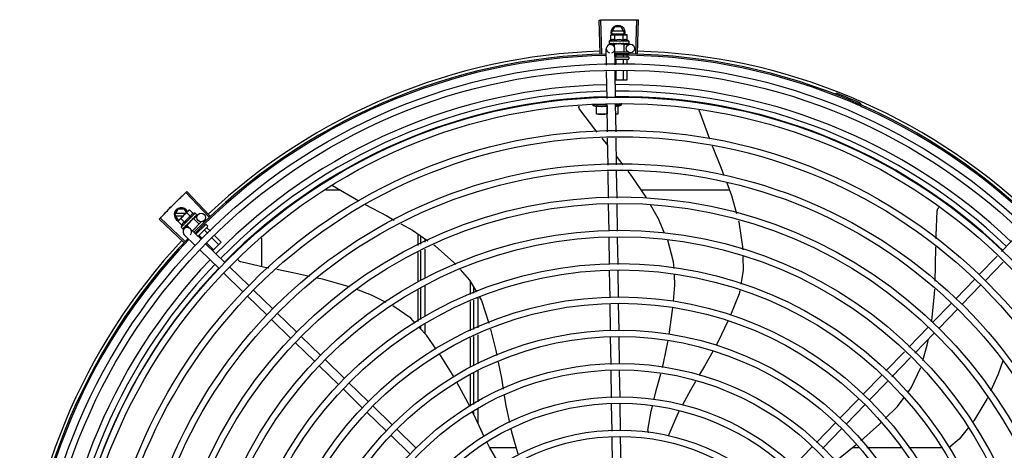
# Model space of a CAD drawing. Units: millimetres. Extents: x 2950 to 3435, y 1216 to 1430.
# Drawn here: x 3188 to 3188, y 1328 to 1328 of the extents above; entities that cross this region are included whole.
import ezdxf

# ---------------------------------------------------------------- set-up
doc = ezdxf.new("R2010")
doc.units = ezdxf.units.MM
doc.layers.add('-teeqpp', color=252, linetype='Continuous')

msp = doc.modelspace()

# ---------------------------------------------------------------- linework, layer by layer
at = {"layer": '-teeqpp'}
for p, q in [((3188.01567, 1327.81437), (3188.01491, 1327.83791)), ((3188.01677, 1327.8144), (3188.01607, 1327.83794)), ((3188.04073, 1327.81444), (3188.04137, 1327.83798)), ((3188.04184, 1327.8144), (3188.04253, 1327.83794)), ((3188.02366, 1327.82914), (3188.02597, 1327.83314)), ((3188.03035, 1327.83314), (3188.02597, 1327.83314)), ((3188.03266, 1327.82914), (3188.03035, 1327.83314)), ((3188.02315, 1327.82737), (3188.02392, 1327.82759)), ((3188.02315, 1327.82377), (3188.02315, 1327.82737)), ((3188.02366, 1327.82914), (3188.02455, 1327.82759)), ((3188.02392, 1327.82759), (3188.03325, 1327.82759)), ((3188.03214, 1327.83004), (3188.02418, 1327.83004)), ((3188.02418, 1327.82824), (3188.03214, 1327.82824)), ((3188.02603, 1327.82377), (3188.02603, 1327.82737)), ((3188.03177, 1327.82759), (3188.03266, 1327.82914)), ((3188.03181, 1327.82377), (3188.03181, 1327.82737)), ((3188.03342, 1327.82759), (3188.03392, 1327.82759)), ((3188.03469, 1327.82737), (3188.03392, 1327.82759)), ((3188.03469, 1327.82377), (3188.03469, 1327.82737)), ((3188.02009, 1327.80617), (3188.01992, 1327.81765)), ((3188.03592, 1327.82309), (3188.02192, 1327.82309)), ((3188.02192, 1327.82309), (3188.02192, 1327.82143)), ((3188.02199, 1327.82123), (3188.02201, 1327.82122)), ((3188.02201, 1327.82122), (3188.02275, 1327.82122)), ((3188.02205, 1327.82122), (3188.02275, 1327.82122)), ((3188.02287, 1327.82069), (3188.02549, 1327.82073)), ((3188.02425, 1327.82123), (3188.02433, 1327.82122)), ((3188.02433, 1327.82122), (3188.02507, 1327.82123)), ((3188.02451, 1327.82122), (3188.02523, 1327.82123)), ((3188.02507, 1327.82123), (3188.02578, 1327.82125)), ((3188.02523, 1327.82123), (3188.02592, 1327.82125)), ((3188.03235, 1327.82109), (3188.02549, 1327.82109)), ((3188.02549, 1327.82109), (3188.02549, 1327.81924)), ((3188.02578, 1327.82125), (3188.02616, 1327.82126)), ((3188.02592, 1327.82109), (3188.02592, 1327.82125)), ((3188.02609, 1327.80647), (3188.02592, 1327.81774)), ((3188.02632, 1327.82123), (3188.02643, 1327.82122)), ((3188.02935, 1327.82159), (3188.02918, 1327.82139)), ((3188.0311, 1327.82123), (3188.03119, 1327.82122)), ((3188.03141, 1327.82127), (3188.03192, 1327.82125)), ((3188.03192, 1327.82109), (3188.03192, 1327.82125)), ((3188.03235, 1327.82109), (3188.03235, 1327.81559)), ((3188.03236, 1327.82083), (3188.03687, 1327.8209)), ((3188.03325, 1327.82123), (3188.03332, 1327.82122)), ((3188.03336, 1327.82122), (3188.0335, 1327.82122)), ((3188.03359, 1327.82123), (3188.0335, 1327.82122)), ((3188.03487, 1327.82123), (3188.03492, 1327.82122)), ((3188.03494, 1327.82122), (3188.03504, 1327.82122)), ((3188.03496, 1327.82123), (3188.03577, 1327.82122)), ((3188.03577, 1327.82123), (3188.03579, 1327.82122)), ((3188.03579, 1327.82122), (3188.03583, 1327.82122)), ((3188.03585, 1327.82123), (3188.03583, 1327.82122)), ((3188.03592, 1327.82309), (3188.03592, 1327.82144)), ((3188.02595, 1327.81559), (3188.03514, 1327.81559)), ((3188.026, 1327.81209), (3188.0353, 1327.81209)), ((3188.0353, 1327.81009), (3188.0263, 1327.81009)), ((3188.02671, 1327.81308), (3188.02671, 1327.81209)), ((3188.02671, 1327.80989), (3188.02671, 1327.8065)), ((3188.03189, 1327.81268), (3188.03189, 1327.81209)), ((3188.03189, 1327.80989), (3188.03189, 1327.80675)), ((3188.03448, 1327.81311), (3188.03448, 1327.81209)), ((3188.03448, 1327.80989), (3188.03448, 1327.80688)), ((3188.0358, 1327.81499), (3188.0358, 1327.81409)), ((3188.0358, 1327.81159), (3188.0358, 1327.81059)), ((3188.02044, 1327.78276), (3188.02016, 1327.80168)), ((3188.02644, 1327.78306), (3188.02615, 1327.80198)), ((3188.02671, 1327.802), (3188.02672, 1327.79559)), ((3188.03189, 1327.80226), (3188.03189, 1327.79559)), ((3188.03448, 1327.80239), (3188.03448, 1327.79559)), ((3188.03448, 1327.79559), (3188.02625, 1327.79559)), ((3188.18163, 1327.78557), (3188.18198, 1327.78646)), ((3188.02046, 1327.77808), (3188.01021, 1327.77808)), ((3188.01296, 1327.77158), (3188.01296, 1327.77749)), ((3188.02046, 1327.77749), (3188.02046, 1327.77191)), ((3188.0208, 1327.75917), (3188.02051, 1327.77827)), ((3188.0268, 1327.75926), (3188.02651, 1327.77857)), ((3188.02652, 1327.77808), (3188.03071, 1327.77808)), ((3188.02796, 1327.77713), (3188.03071, 1327.77808)), ((3188.02796, 1327.77749), (3188.02796, 1327.77158)), ((3188.03071, 1327.77808), (3188.03071, 1327.77932)), ((3188.19771, 1327.77791), (3188.19809, 1327.77878)), ((3188.02061, 1327.77158), (3188.01296, 1327.77158)), ((3188.02796, 1327.77158), (3188.02661, 1327.77158)), ((3188.08512, 1327.77483), (3188.08518, 1327.77472)), ((3188.08518, 1327.77472), (3188.09256, 1327.75414)), ((3188.02094, 1327.74981), (3188.01704, 1327.75462)), ((3188.02115, 1327.73578), (3188.02087, 1327.75468)), ((3188.02715, 1327.73587), (3188.02687, 1327.75477)), ((3188.03187, 1327.73594), (3188.02706, 1327.74216)), ((3188.02151, 1327.71239), (3188.02122, 1327.73129)), ((3188.02751, 1327.71248), (3188.02722, 1327.73138)), ((3187.82684, 1327.72134), (3187.84542, 1327.7105)), ((3187.73969, 1327.69929), (3187.72351, 1327.7164)), ((3187.74049, 1327.70005), (3187.72435, 1327.7172)), ((3187.83245, 1327.71807), (3187.82235, 1327.71807)), ((3188.10673, 1327.71809), (3188.04469, 1327.71808)), ((3188.02186, 1327.68925), (3188.02158, 1327.7079)), ((3188.02786, 1327.68912), (3188.02757, 1327.708)), ((3187.71591, 1327.70081), (3187.71822, 1327.70481)), ((3187.71591, 1327.70081), (3187.71822, 1327.69681)), ((3187.7235, 1327.70171), (3187.71643, 1327.70171)), ((3187.71643, 1327.69991), (3187.7217, 1327.69991)), ((3187.7226, 1327.70481), (3187.71822, 1327.70481)), ((3187.7185, 1327.69672), (3187.7251, 1327.70331)), ((3187.73017, 1327.70202), (3187.72026, 1327.69212)), ((3187.72406, 1327.70228), (3187.7226, 1327.70481)), ((3187.72678, 1327.69959), (3187.72423, 1327.70214)), ((3187.72522, 1327.70343), (3187.72558, 1327.70379)), ((3187.72628, 1327.70418), (3187.72558, 1327.70379)), ((3187.72882, 1327.70163), (3187.72628, 1327.70418)), ((3187.72924, 1327.69791), (3187.73219, 1327.70095)), ((3187.72959, 1327.69881), (3187.72966, 1327.69886)), ((3187.72968, 1327.69888), (3187.72979, 1327.69898)), ((3187.72984, 1327.69905), (3187.72979, 1327.69898)), ((3187.73017, 1327.70202), (3187.73134, 1327.70084)), ((3187.73074, 1327.69995), (3187.73079, 1327.69998)), ((3187.7308, 1327.7), (3187.73087, 1327.70007)), ((3187.73081, 1327.70002), (3187.73139, 1327.70059)), ((3187.73138, 1327.70059), (3187.7314, 1327.7006)), ((3187.7314, 1327.7006), (3187.73143, 1327.70063)), ((3187.73144, 1327.70065), (3187.73143, 1327.70063)), ((3187.72201, 1327.68154), (3187.70483, 1327.69765)), ((3187.72276, 1327.68234), (3187.70563, 1327.6985)), ((3187.71811, 1327.69602), (3187.7185, 1327.69672)), ((3187.72066, 1327.69347), (3187.71811, 1327.69602)), ((3187.71822, 1327.69681), (3187.71859, 1327.69681)), ((3187.7227, 1327.69551), (3187.72015, 1327.69806)), ((3187.72026, 1327.69212), (3187.72143, 1327.69095)), ((3187.72244, 1327.6909), (3187.72453, 1327.69305)), ((3187.72323, 1327.69245), (3187.7233, 1327.6925)), ((3187.7233, 1327.6925), (3187.72381, 1327.69303)), ((3187.72342, 1327.69263), (3187.72393, 1327.69315)), ((3187.72381, 1327.69303), (3187.7243, 1327.69355)), ((3187.72393, 1327.69315), (3187.7244, 1327.69365)), ((3187.72906, 1327.69808), (3187.7242, 1327.69323)), ((3187.7242, 1327.69323), (3187.72601, 1327.69142)), ((3187.7243, 1327.69355), (3187.72456, 1327.69383)), ((3187.72451, 1327.69353), (3187.72439, 1327.69365)), ((3187.72469, 1327.69391), (3187.72478, 1327.69398)), ((3187.72659, 1327.69632), (3187.7266, 1327.69605)), ((3187.72808, 1327.69729), (3187.72815, 1327.69735)), ((3187.73472, 1327.69596), (3187.72822, 1327.68947)), ((3187.72826, 1327.69754), (3187.72864, 1327.69789)), ((3187.72875, 1327.69777), (3187.72864, 1327.69789)), ((3187.72906, 1327.69808), (3187.73295, 1327.69419)), ((3187.73751, 1327.6938), (3187.73073, 1327.68703)), ((3187.73892, 1327.69238), (3187.73217, 1327.68564)), ((3187.73588, 1327.69613), (3187.73645, 1327.69557)), ((3187.73626, 1327.69389), (3187.73693, 1327.69322)), ((3187.73821, 1327.6938), (3187.73892, 1327.69309)), ((3187.72163, 1327.69085), (3187.72165, 1327.69086)), ((3187.72165, 1327.69086), (3187.72217, 1327.69139)), ((3187.72168, 1327.69089), (3187.72217, 1327.69139)), ((3187.73015, 1327.67924), (3187.7225, 1327.68666)), ((3187.73432, 1327.68355), (3187.72668, 1327.69096)), ((3187.73105, 1327.68811), (3187.73143, 1327.68773)), ((3187.73299, 1327.68617), (3187.73515, 1327.68401)), ((3187.73476, 1327.69172), (3187.73509, 1327.69139)), ((3187.73665, 1327.68983), (3187.739, 1327.68748)), ((3187.73848, 1327.69166), (3187.74093, 1327.68921)), ((3187.74411, 1327.68603), (3187.74859, 1327.68154)), ((3187.88706, 1327.68728), (3187.88706, 1327.67909)), ((3187.88931, 1327.68016), (3187.88931, 1327.68575)), ((3188.29847, 1327.67484), (3188.31163, 1327.68841)), ((3187.75116, 1327.66722), (3187.73755, 1327.68041)), ((3187.73832, 1327.68083), (3187.74309, 1327.67605)), ((3187.74218, 1327.68429), (3187.74676, 1327.67971)), ((3187.74859, 1327.68154), (3187.74258, 1327.67554)), ((3187.77706, 1327.66425), (3187.77706, 1327.68419)), ((3187.89231, 1327.68158), (3187.89231, 1327.68371)), ((3188.02221, 1327.66585), (3188.02192, 1327.68476)), ((3188.02821, 1327.66572), (3188.02793, 1327.68463)), ((3187.74698, 1327.66291), (3187.73338, 1327.67611)), ((3187.88706, 1327.67412), (3187.88706, 1327.65348)), ((3187.88931, 1327.6545), (3187.88931, 1327.67519)), ((3187.89231, 1327.65586), (3187.89231, 1327.67662)), ((3188.28262, 1327.65851), (3188.29534, 1327.67162)), ((3187.76799, 1327.65089), (3187.75438, 1327.66408)), ((3188.28693, 1327.65433), (3188.29965, 1327.66744)), ((3187.76381, 1327.64658), (3187.75021, 1327.65978)), ((3188.02256, 1327.64263), (3188.02228, 1327.66136)), ((3188.02856, 1327.64272), (3188.02828, 1327.66123)), ((3187.89232, 1327.62907), (3187.89231, 1327.65093)), ((3187.92431, 1327.64472), (3187.92431, 1327.6535)), ((3188.26629, 1327.64168), (3188.27949, 1327.65528)), ((3188.2706, 1327.6375), (3188.28379, 1327.6511)), ((3187.78064, 1327.63025), (3187.76704, 1327.64345)), ((3187.78482, 1327.63456), (3187.77121, 1327.64775)), ((3187.88706, 1327.64819), (3187.88707, 1327.62566)), ((3187.88932, 1327.62712), (3187.88931, 1327.64957)), ((3187.92631, 1327.65007), (3187.92631, 1327.64563)), ((3187.92431, 1327.61904), (3187.92431, 1327.63979)), ((3187.92631, 1327.6407), (3187.92632, 1327.61991)), ((3187.92931, 1327.64206), (3187.92932, 1327.62121)), ((3188.02292, 1327.61918), (3188.02263, 1327.63813)), ((3188.02891, 1327.61927), (3188.02863, 1327.63822)), ((3188.24996, 1327.62485), (3188.26316, 1327.63845)), ((3187.80165, 1327.61823), (3187.78805, 1327.63142)), ((3188.25427, 1327.62067), (3188.26746, 1327.63427)), ((3187.79747, 1327.61392), (3187.78387, 1327.62712)), ((3187.89232, 1327.61694), (3187.89232, 1327.62372)), ((3187.88932, 1327.62014), (3187.88932, 1327.62177)), ((3187.92932, 1327.61632), (3187.92932, 1327.59574)), ((3188.23321, 1327.60758), (3188.24683, 1327.62162)), ((3188.23751, 1327.6034), (3188.25114, 1327.61744)), ((3187.8143, 1327.59759), (3187.8007, 1327.61079)), ((3187.81848, 1327.6019), (3187.80488, 1327.61509)), ((3187.92431, 1327.59358), (3187.92431, 1327.61416)), ((3187.92632, 1327.61503), (3187.92632, 1327.59445)), ((3188.02328, 1327.59533), (3188.02298, 1327.61468)), ((3188.02927, 1327.59567), (3188.02898, 1327.61477)), ((3188.21692, 1327.59079), (3188.23008, 1327.60436)), ((3187.83531, 1327.58557), (3187.82171, 1327.59877)), ((3188.22123, 1327.58662), (3188.23439, 1327.60018)), ((3187.83113, 1327.58126), (3187.81753, 1327.59446)), ((3187.92431, 1327.56594), (3187.92431, 1327.58842)), ((3187.92632, 1327.58956), (3187.92632, 1327.56718)), ((3187.92932, 1327.59086), (3187.92932, 1327.56903)), ((3188.02363, 1327.57194), (3188.02334, 1327.59084)), ((3188.02962, 1327.57228), (3188.02934, 1327.59118)), ((3187.85214, 1327.56924), (3187.83854, 1327.58244)), ((3188.20096, 1327.57434), (3188.2138, 1327.58757)), ((3188.20527, 1327.57016), (3188.2181, 1327.5834)), ((3187.84796, 1327.56493), (3187.83436, 1327.57813)), ((3188.02398, 1327.54848), (3188.0237, 1327.56745)), ((3188.02998, 1327.54857), (3188.02969, 1327.56779)), ((3188.18463, 1327.55751), (3188.19783, 1327.57111)), ((3188.18894, 1327.55333), (3188.20213, 1327.56694)), ((3187.86479, 1327.54861), (3187.85119, 1327.5618)), ((3187.86897, 1327.55291), (3187.85537, 1327.56611)), ((3187.92632, 1327.56191), (3187.92632, 1327.56038)), ((3187.92932, 1327.56376), (3187.92932, 1327.55401)), ((3188.16798, 1327.54035), (3188.1815, 1327.55428)), ((3187.8858, 1327.53658), (3187.8722, 1327.54978)), ((3188.17229, 1327.53618), (3188.1858, 1327.5501)), ((3187.88162, 1327.53228), (3187.86802, 1327.54547)), ((3188.02433, 1327.52534), (3188.02405, 1327.544)), ((3188.03034, 1327.52516), (3188.03005, 1327.54409)), ((3187.95646, 1327.53658), (3187.93787, 1327.53658)), ((3188.15171, 1327.52358), (3188.16486, 1327.53714)), ((3188.1977, 1327.53659), (3188.19329, 1327.53659)), ((3188.22793, 1327.5366), (3188.20368, 1327.53659)), ((3188.25632, 1327.5366), (3188.23324, 1327.5366))]:
    msp.add_line(p, q, dxfattribs=at)
for points in [[(3188.0228, 1327.82122), (3188.02378, 1327.82123), (3188.02422, 1327.82124)], [(3188.02292, 1327.82122), (3188.02389, 1327.82123), (3188.02423, 1327.82124)], [(3188.02643, 1327.82122), (3188.02683, 1327.82123), (3188.02722, 1327.82125), (3188.02757, 1327.82128)], [(3188.03014, 1327.82128), (3188.03044, 1327.82125), (3188.03081, 1327.82123), (3188.0311, 1327.82122)], [(3188.03192, 1327.82125), (3188.0326, 1327.82123), (3188.03325, 1327.82122)], [(3188.03344, 1327.82124), (3188.03395, 1327.82123), (3188.03487, 1327.82122)], [(3188.00125, 1327.77488), (3188.00116, 1327.77502), (3188.00101, 1327.77528), (3188.00089, 1327.77555), (3188.0008, 1327.77583), (3188.00073, 1327.77611), (3188.00069, 1327.77639), (3188.00068, 1327.77667), (3188.0007, 1327.77694), (3188.00074, 1327.77721), (3188.00076, 1327.7773)], [(3188.01344, 1327.75906), (3188.01179, 1327.76109), (3188.00125, 1327.77488)], [(3188.09448, 1327.74937), (3188.10085, 1327.73363), (3188.10282, 1327.72842)], [(3188.04834, 1327.71265), (3188.04808, 1327.71311), (3188.03742, 1327.72876), (3188.0353, 1327.7315)], [(3188.10479, 1327.72321), (3188.10817, 1327.71429), (3188.11174, 1327.70167)], [(3187.8499, 1327.70809), (3187.86526, 1327.69994), (3187.87039, 1327.69707)], [(3188.06107, 1327.68793), (3188.05678, 1327.6978), (3188.05111, 1327.70777)], [(3188.2532, 1327.70362), (3188.25321, 1327.70378), (3188.25327, 1327.70408), (3188.25335, 1327.70436), (3188.25346, 1327.70464), (3188.25359, 1327.70489), (3188.25374, 1327.70513), (3188.25391, 1327.70535), (3188.2541, 1327.70555), (3188.25429, 1327.70572)], [(3187.72864, 1327.69789), (3187.72914, 1327.69836), (3187.7296, 1327.6988)], [(3187.72972, 1327.69895), (3187.73009, 1327.69931), (3187.73075, 1327.69995)], [(3188.25237, 1327.68393), (3188.25241, 1327.68628), (3188.2532, 1327.70362)], [(3187.72221, 1327.69142), (3187.7229, 1327.69212), (3187.7232, 1327.69244)], [(3187.7223, 1327.6915), (3187.72298, 1327.6922), (3187.72321, 1327.69244)], [(3187.72478, 1327.69398), (3187.72505, 1327.69427), (3187.72532, 1327.69457), (3187.72554, 1327.69483)], [(3187.72736, 1327.69665), (3187.7276, 1327.69684), (3187.72787, 1327.69709), (3187.72808, 1327.69729)], [(3187.87519, 1327.69438), (3187.8833, 1327.68983), (3187.89415, 1327.68246)], [(3188.11317, 1327.69662), (3188.11342, 1327.69574), (3188.11604, 1327.67819), (3188.11609, 1327.67609)], [(3187.89845, 1327.67953), (3187.89924, 1327.679), (3187.91252, 1327.66724), (3187.9139, 1327.66567)], [(3188.06766, 1327.66305), (3188.06741, 1327.66757), (3188.06328, 1327.68284), (3188.06321, 1327.683)], [(3188.25162, 1327.65401), (3188.25206, 1327.66513), (3188.25227, 1327.67815)], [(3188.11621, 1327.67132), (3188.11647, 1327.66147), (3188.11483, 1327.65186)], [(3187.76244, 1327.66752), (3187.76228, 1327.66757), (3187.762, 1327.66767), (3187.76173, 1327.6678), (3187.76149, 1327.66795), (3187.76126, 1327.66813), (3187.76105, 1327.66832), (3187.76086, 1327.66853), (3187.76069, 1327.66875), (3187.76055, 1327.66898), (3187.76043, 1327.66922), (3187.76043, 1327.66924)], [(3187.7821, 1327.66321), (3187.77938, 1327.66373), (3187.76244, 1327.66752)], [(3187.81073, 1327.65742), (3187.80014, 1327.65972), (3187.78764, 1327.66214)], [(3187.91701, 1327.66216), (3187.9236, 1327.65471), (3187.92837, 1327.64656)], [(3188.06726, 1327.63985), (3188.0683, 1327.65124), (3188.06791, 1327.65845)], [(3187.83887, 1327.64999), (3187.83802, 1327.65031), (3187.8198, 1327.65544), (3187.81614, 1327.65624)], [(3187.86477, 1327.63906), (3187.85452, 1327.64417), (3187.84407, 1327.64806)], [(3188.11407, 1327.64739), (3188.1137, 1327.6452), (3188.10752, 1327.63003)], [(3188.24923, 1327.62546), (3188.24937, 1327.6262), (3188.25126, 1327.64504), (3188.25139, 1327.64834)], [(3187.88525, 1327.62448), (3187.8821, 1327.62785), (3187.86938, 1327.6367)], [(3187.93065, 1327.64267), (3187.93194, 1327.64046), (3187.93706, 1327.62455)], [(3188.06428, 1327.61656), (3188.06669, 1327.63361), (3188.06684, 1327.63534)], [(3188.10566, 1327.62594), (3188.09882, 1327.61158), (3188.09735, 1327.60891)], [(3187.90011, 1327.60607), (3187.89328, 1327.61591), (3187.88837, 1327.62115)], [(3187.93825, 1327.62018), (3187.94216, 1327.60514), (3187.94285, 1327.60159)], [(3188.05944, 1327.59326), (3188.06025, 1327.59634), (3188.06348, 1327.61214)], [(3188.24299, 1327.59809), (3188.24619, 1327.60888), (3188.24697, 1327.61315)], [(3187.91272, 1327.58639), (3187.90337, 1327.60136), (3187.90267, 1327.60238)], [(3188.09517, 1327.60495), (3188.08924, 1327.59422), (3188.08525, 1327.58747)], [(3187.94374, 1327.59709), (3187.94598, 1327.58569), (3187.94724, 1327.57804)], [(3188.29942, 1327.59783), (3188.29615, 1327.58847), (3188.29082, 1327.57661)], [(3188.05355, 1327.5704), (3188.05559, 1327.57863), (3188.05829, 1327.58887)], [(3188.2325, 1327.57568), (3188.2349, 1327.57889), (3188.24154, 1327.59323)], [(3187.92383, 1327.56565), (3187.92241, 1327.56868), (3187.91492, 1327.58248)], [(3188.08289, 1327.58347), (3188.0792, 1327.57724), (3188.07346, 1327.5665)], [(3187.94799, 1327.5735), (3187.9492, 1327.56622), (3187.95164, 1327.55459)], [(3188.21655, 1327.55734), (3188.22508, 1327.5658), (3188.22978, 1327.57207)], [(3188.28865, 1327.57177), (3188.28825, 1327.57089), (3188.27898, 1327.55577), (3188.27816, 1327.55474)], [(3187.93397, 1327.54444), (3187.93022, 1327.55211), (3187.92576, 1327.56157)], [(3188.04931, 1327.54914), (3188.05157, 1327.56242), (3188.05246, 1327.566)], [(3188.07129, 1327.56246), (3188.07037, 1327.56073), (3188.06403, 1327.54593)], [(3188.19936, 1327.5415), (3188.21252, 1327.55334), (3188.21336, 1327.55418)], [(3187.95258, 1327.55013), (3187.95305, 1327.5479), (3187.9577, 1327.53249)], [(3188.27513, 1327.55093), (3188.26856, 1327.54268), (3188.26142, 1327.53662)], [(3187.94436, 1327.52549), (3187.93755, 1327.53711), (3187.93595, 1327.54039)], [(3188.06403, 1327.54593), (3188.06379, 1327.54539), (3188.06355, 1327.54504)], [(3188.1814, 1327.52734), (3188.18363, 1327.52892), (3188.19588, 1327.53866)]]:
    msp.add_lwpolyline(points, dxfattribs=at)
for centre, radius in [((3188.03692, 1327.8179), 0.003), ((3188.02933, 1327.39314), 0.41395), ((3188.02933, 1327.39314), 0.40945), ((3188.02933, 1327.39314), 0.3905), ((3188.02933, 1327.39314), 0.386), ((3188.02933, 1327.39314), 0.36705), ((3188.02933, 1327.39314), 0.36255), ((3188.02933, 1327.39314), 0.3436), ((3188.02933, 1327.39314), 0.3391), ((3188.02933, 1327.39314), 0.32015), ((3188.02933, 1327.39314), 0.31565), ((3187.73434, 1327.69886), 0.003), ((3188.02933, 1327.39314), 0.2967), ((3188.02933, 1327.39314), 0.2922), ((3188.02933, 1327.39314), 0.27325), ((3188.02933, 1327.39314), 0.26875), ((3188.02933, 1327.39314), 0.2498), ((3188.02933, 1327.39314), 0.2453), ((3188.02933, 1327.39314), 0.22635), ((3188.02933, 1327.39314), 0.22185), ((3188.02933, 1327.39314), 0.2029), ((3188.02933, 1327.39314), 0.1984), ((3188.02933, 1327.39314), 0.17945), ((3188.02933, 1327.39314), 0.17495), ((3188.02933, 1327.39314), 0.156), ((3188.02933, 1327.39314), 0.1515)]:
    msp.add_circle(centre, radius, dxfattribs=at)
for centre, radius, start, end in [((3188.02816, 1327.82914), 0.005, 341.96814, 199.59916), ((3188.02892, 1327.81184), 0.01325, 115.83581, 121.89446), ((3188.02892, 1327.80823), 0.01936, 81.43056, 98.57677), ((3188.02892, 1327.81184), 0.01227, 76.39663, 103.61071), ((3188.02892, 1327.81184), 0.01325, 58.11288, 64.17153), ((3188.02292, 1327.81769), 0.003, 285.86544, 255.86544), ((3188.02933, 1327.39314), 0.42095, 91.27448, 135.45399), ((3188.02933, 1327.39314), 0.42, 91.27538, 135.46738), ((3188.02933, 1327.39314), 0.42306, 91.86465, 133.25448), ((3188.02933, 1327.39314), 0.42095, 46.27339, 90.46443), ((3188.02933, 1327.39314), 0.42, 46.27432, 90.46373), ((3188.0353, 1327.81159), 0.0005, 0.00367, 90.00367), ((3188.0353, 1327.81059), 0.0005, 270.00367, 0.00367), ((3188.02933, 1327.39314), 0.42306, 46.75286, 88.29174), ((3188.02933, 1327.39314), 0.39931, 91.29648, 135.43514), ((3188.02933, 1327.39314), 0.39931, 46.29647, 90.43494), ((3188.02933, 1327.39314), 0.39469, 91.30375, 135.428), ((3188.02933, 1327.39314), 0.39085, 91.30803, 135.42371), ((3188.02933, 1327.39314), 0.39469, 46.29962, 90.43062), ((3188.02933, 1327.39314), 0.39085, 46.3039, 90.42633), ((3188.02933, 1327.39314), 0.4219, 66.3606, 68.78868), ((3188.02045, 1327.80335), 0.02727, 247.92179, 254.03738), ((3188.19772, 1327.77785), 0.001, 18.89776, 66.3606), ((3188.19772, 1327.77785), 0.00195, 18.89776, 66.3606), ((3188.20051, 1327.77881), 0.00195, 198.89776, 246.06544), ((3188.20051, 1327.77881), 0.001, 198.89776, 246.06544), ((3187.72041, 1327.70081), 0.005, 26.92244, 244.556), ((3187.73572, 1327.68655), 0.01936, 126.39311, 143.53932), ((3187.73317, 1327.68911), 0.01227, 121.35917, 148.57326), ((3187.73317, 1327.68911), 0.01325, 103.07542, 109.13408), ((3187.73317, 1327.68911), 0.01325, 160.79836, 166.85701), ((3187.72459, 1327.68881), 0.003, 315.86544, 225.86544), ((3187.73786, 1327.69344), 0.0005, 44.96622, 134.96622), ((3187.73857, 1327.69274), 0.0005, 314.96622, 44.96622), ((3188.02933, 1327.39314), 0.42306, 136.82738, 178.2031), ((3188.02933, 1327.39314), 0.42095, 136.26012, 180.47052), ((3188.02933, 1327.39314), 0.42, 136.26466, 180.46504), ((3188.02933, 1327.39314), 0.39931, 136.29668, 180.43541), ((3188.02933, 1327.39314), 0.39469, 136.29983, 180.4311), ((3188.02933, 1327.39314), 0.39085, 136.30412, 180.42682), ((3188.05427, 1327.54855), 0.005, 173.19994, 194.47147)]:
    msp.add_arc(centre, radius, start, end, dxfattribs=at)
for points, start_tangent, end_tangent in [([(3188.01491, 1327.83791), (3188.01607, 1327.83794)], (0.999475, 0.032411), (0.999556, 0.0298)), ([(3188.01607, 1327.83794), (3188.0199, 1327.83804)], (0.999556, 0.029798), (0.999775, 0.021197)), ([(3188.01607, 1327.83794), (3188.0199, 1327.83804)], (0.999556, 0.0298), (0.999775, 0.021197)), ([(3188.0199, 1327.83804), (3188.02431, 1327.83811)], (0.999775, 0.021197), (0.999936, 0.011284)), ([(3188.0199, 1327.83804), (3188.02373, 1327.8381), (3188.02431, 1327.83811)], (0.999775, 0.021197), (0.999936, 0.011284)), ([(3188.02431, 1327.83811), (3188.02489, 1327.83812), (3188.02872, 1327.83814)], (0.999936, 0.011284), (0.999999, 0.001371)), ([(3188.02431, 1327.83811), (3188.02872, 1327.83814)], (0.999936, 0.011284), (0.999999, 0.001371)), ([(3188.02872, 1327.83814), (3188.03313, 1327.83812)], (0.999999, 0.001371), (0.999964, -0.008542)), ([(3188.02872, 1327.83814), (3188.03255, 1327.83813), (3188.03313, 1327.83812)], (0.999999, 0.001371), (0.999964, -0.008542)), ([(3188.03313, 1327.83812), (3188.03371, 1327.83812), (3188.03754, 1327.83806)], (0.999964, -0.008542), (0.99983, -0.018455)), ([(3188.03313, 1327.83812), (3188.03754, 1327.83806)], (0.999964, -0.008542), (0.99983, -0.018455)), ([(3188.03754, 1327.83806), (3188.04137, 1327.83798)], (0.99983, -0.018455), (0.999634, -0.027058)), ([(3188.03754, 1327.83806), (3188.04137, 1327.83798)], (0.99983, -0.018455), (0.999634, -0.027057)), ([(3188.04137, 1327.83798), (3188.04253, 1327.83794)], (0.999634, -0.027058), (0.99956, -0.02967)), ([(3188.02393, 1327.82754), (3188.02373, 1327.82751), (3188.02344, 1327.82745), (3188.02315, 1327.82737)], (-0.990698, -0.136082), (-0.957409, -0.288736)), ([(3188.02603, 1327.82377), (3188.02571, 1327.8239), (3188.02539, 1327.824), (3188.02509, 1327.82407), (3188.02482, 1327.8241), (3188.02457, 1327.82411), (3188.02435, 1327.8241), (3188.02416, 1327.82408), (3188.02398, 1327.82405), (3188.02381, 1327.82401), (3188.02365, 1327.82396), (3188.02348, 1327.82391), (3188.02331, 1327.82384), (3188.02315, 1327.82377)], (-0.900102, 0.435678), (-0.900047, -0.435794)), ([(3188.02442, 1327.82759), (3188.0243, 1327.82758), (3188.02401, 1327.82756), (3188.02393, 1327.82754)], (-0.999383, -0.035118), (-0.990698, -0.136082)), ([(3188.02459, 1327.82759), (3188.02442, 1327.82759)], (-1, -0.000064), (-0.999383, -0.035118)), ([(3188.02603, 1327.82737), (3188.02574, 1327.82745), (3188.02545, 1327.82751), (3188.02516, 1327.82756), (3188.02488, 1327.82758), (3188.02459, 1327.82759)], (-0.957446, 0.288614), (-1, -0.000064)), ([(3188.03325, 1327.82759), (3188.03296, 1327.82758), (3188.03268, 1327.82756), (3188.03239, 1327.82751), (3188.0321, 1327.82745), (3188.03181, 1327.82737)], (-1, -0.000064), (-0.957409, -0.288736)), ([(3188.03469, 1327.82377), (3188.03453, 1327.82384), (3188.03436, 1327.82391), (3188.03419, 1327.82397), (3188.03402, 1327.82401), (3188.03386, 1327.82405), (3188.03368, 1327.82408), (3188.03349, 1327.8241), (3188.03327, 1327.82411), (3188.03302, 1327.8241), (3188.03275, 1327.82407), (3188.03245, 1327.82401), (3188.03213, 1327.82391), (3188.03181, 1327.82377)], (-0.900102, 0.435678), (-0.900047, -0.435794)), ([(3188.03342, 1327.82759), (3188.03325, 1327.82759)], (-0.999388, 0.03499), (-1, -0.000064)), ([(3188.03469, 1327.82737), (3188.0344, 1327.82745), (3188.03411, 1327.82751), (3188.03382, 1327.82756), (3188.03354, 1327.82758), (3188.03342, 1327.82759)], (-0.957446, 0.288614), (-0.999388, 0.03499)), ([(3188.02192, 1327.82143), (3188.02192, 1327.82139), (3188.02194, 1327.82133), (3188.02196, 1327.82128), (3188.02199, 1327.82123)], (0.000064, -1), (0.548546, -0.836121)), ([(3188.02201, 1327.82122), (3188.02201, 1327.82122), (3188.02203, 1327.82124), (3188.02206, 1327.8213), (3188.02208, 1327.82139)], (0.98601, -0.166688), (0.179899, 0.983685)), ([(3188.02205, 1327.82122), (3188.02204, 1327.82122)], (-0.99517, -0.098162), (-0.999005, 0.044598)), ([(3188.02211, 1327.82159), (3188.02209, 1327.82149), (3188.02208, 1327.82139)], (-0.200281, -0.979738), (-0.179899, -0.983685)), ([(3188.02211, 1327.82159), (3188.0222, 1327.82153), (3188.02229, 1327.82147), (3188.02239, 1327.82141), (3188.0225, 1327.82135), (3188.02262, 1327.82129), (3188.02275, 1327.82123)], (0.768963, -0.639293), (0.908854, -0.417114)), ([(3188.02275, 1327.82123), (3188.02276, 1327.82122)], (0.908856, -0.417111), (0.955717, -0.294287)), ([(3188.02276, 1327.82122), (3188.0228, 1327.82122)], (0.955717, -0.294287), (0.999997, 0.002483)), ([(3188.0228, 1327.82122), (3188.02281, 1327.82122), (3188.02288, 1327.82124), (3188.02294, 1327.8213), (3188.02299, 1327.82139)], (0.999997, 0.002483), (0.420177, 0.907442)), ([(3188.02292, 1327.82122), (3188.0229, 1327.82122), (3188.0229, 1327.82122)], (-0.9999, -0.014129), (-0.993274, 0.115791)), ([(3188.02309, 1327.82159), (3188.02304, 1327.82149), (3188.02299, 1327.82139)], (-0.434177, -0.900828), (-0.420177, -0.907442)), ([(3188.02309, 1327.82159), (3188.02344, 1327.82147), (3188.02383, 1327.82135), (3188.02419, 1327.82125)], (0.943078, -0.332572), (0.960083, -0.279716)), ([(3188.02419, 1327.82125), (3188.02422, 1327.82124)], (0.960083, -0.279716), (0.960165, -0.279434)), ([(3188.02422, 1327.82124), (3188.02423, 1327.82124)], (0.960165, -0.279434), (0.960179, -0.279384)), ([(3188.02423, 1327.82124), (3188.02425, 1327.82123)], (0.960179, -0.279384), (0.960232, -0.279204)), ([(3188.02433, 1327.82122), (3188.02435, 1327.82122), (3188.02445, 1327.82124), (3188.02454, 1327.8213), (3188.02462, 1327.82139)], (0.999926, 0.012181), (0.56643, 0.82411)), ([(3188.02451, 1327.82122), (3188.02449, 1327.82122), (3188.02448, 1327.82122)], (-0.999892, -0.014704), (-0.995612, 0.093581)), ([(3188.02476, 1327.82159), (3188.02469, 1327.82149), (3188.02462, 1327.82139)], (-0.574221, -0.8187), (-0.56643, -0.82411)), ([(3188.02476, 1327.82159), (3188.02502, 1327.82153)], (0.971873, -0.235504), (0.973222, -0.229866)), ([(3188.02502, 1327.82153), (3188.02516, 1327.8215)], (0.973222, -0.229866), (0.973722, -0.227742)), ([(3188.02516, 1327.8215), (3188.02524, 1327.82148)], (0.973722, -0.227742), (0.973983, -0.22662)), ([(3188.02524, 1327.82148), (3188.02567, 1327.82138)], (0.973983, -0.22662), (0.974615, -0.223887)), ([(3188.02567, 1327.82138), (3188.02575, 1327.82136)], (0.974615, -0.223887), (0.974629, -0.223825)), ([(3188.02575, 1327.82136), (3188.02578, 1327.82135), (3188.02592, 1327.82132)], (0.974629, -0.223825), (0.97455, -0.22417)), ([(3188.02592, 1327.82132), (3188.02616, 1327.82126)], (0.97455, -0.22417), (0.974203, -0.225672)), ([(3188.02616, 1327.82126), (3188.02632, 1327.82123)], (0.974203, -0.225672), (0.973829, -0.227282)), ([(3188.02643, 1327.82122), (3188.02644, 1327.82122), (3188.02656, 1327.82124), (3188.02668, 1327.8213), (3188.02677, 1327.82139)], (0.999696, 0.024675), (0.638077, 0.769972)), ([(3188.02694, 1327.82159), (3188.02685, 1327.82149), (3188.02677, 1327.82139)], (-0.641473, -0.767146), (-0.638077, -0.769972)), ([(3188.02694, 1327.82159), (3188.02724, 1327.82153), (3188.02754, 1327.82147), (3188.02784, 1327.82141), (3188.02784, 1327.82141)], (0.979964, -0.199174), (0.979826, -0.199853)), ([(3188.02784, 1327.8214), (3188.02779, 1327.82136), (3188.02768, 1327.8213), (3188.02757, 1327.82128), (3188.02757, 1327.82128)], (-0.725159, -0.688581), (-0.99498, -0.100072)), ([(3188.02784, 1327.82141), (3188.02787, 1327.8214)], (0.979826, -0.199853), (0.979776, -0.200097)), ([(3188.02787, 1327.8214), (3188.02813, 1327.82135), (3188.02841, 1327.82129), (3188.0287, 1327.82123)], (0.979776, -0.200097), (0.977303, -0.211844)), ([(3188.0287, 1327.82123), (3188.02883, 1327.82122), (3188.02896, 1327.82124), (3188.02908, 1327.8213), (3188.02918, 1327.82139)], (0.977304, -0.211842), (0.656418, 0.754397)), ([(3188.02935, 1327.82159), (3188.02994, 1327.82148), (3188.03053, 1327.82135), (3188.0311, 1327.82123)], (0.981455, -0.191694), (0.974973, -0.222324)), ([(3188.02935, 1327.82159), (3188.02968, 1327.82146), (3188.03, 1327.82132)], (0.925966, -0.377606), (0.909921, -0.414781)), ([(3188.03014, 1327.82128), (3188.03011, 1327.82128), (3188.03, 1327.82132)], (-0.992839, 0.119464), (-0.909925, 0.414773)), ([(3188.03119, 1327.82122), (3188.03123, 1327.82122), (3188.03135, 1327.82124), (3188.03141, 1327.82127)], (0.999651, -0.026426), (0.886516, 0.462699)), ([(3188.03141, 1327.82127), (3188.03143, 1327.82128)], (0.886516, 0.462699), (0.865273, 0.501301)), ([(3188.03143, 1327.82128), (3188.03146, 1327.8213), (3188.03156, 1327.82139)], (0.865273, 0.501301), (0.627819, 0.77836)), ([(3188.03172, 1327.82159), (3188.03164, 1327.82149), (3188.03156, 1327.82139)], (-0.624272, -0.781207), (-0.627819, -0.77836)), ([(3188.03172, 1327.82159), (3188.032, 1327.82153), (3188.03228, 1327.82147), (3188.03253, 1327.82141), (3188.03278, 1327.82135), (3188.03302, 1327.82129), (3188.03325, 1327.82123)], (0.978124, -0.208025), (0.964056, -0.265699)), ([(3188.03332, 1327.82122), (3188.03335, 1327.82122), (3188.03344, 1327.82124)], (0.999894, -0.014576), (0.931571, 0.363559)), ([(3188.03344, 1327.82124), (3188.03345, 1327.82124)], (0.931571, 0.363559), (0.92259, 0.385782)), ([(3188.03345, 1327.82124), (3188.03345, 1327.82124), (3188.03347, 1327.82125)], (0.92259, 0.385782), (0.892611, 0.450827)), ([(3188.03347, 1327.82125), (3188.03354, 1327.8213), (3188.03361, 1327.82139)], (0.892611, 0.450827), (0.542488, 0.840064)), ([(3188.03361, 1327.82124), (3188.03359, 1327.82123)], (-0.960144, -0.279507), (-0.960196, -0.279327)), ([(3188.03374, 1327.82159), (3188.03368, 1327.82149), (3188.03361, 1327.82139)], (-0.534073, -0.845438), (-0.542488, -0.840064)), ([(3188.03374, 1327.82159), (3188.03415, 1327.82147), (3188.03454, 1327.82135), (3188.03487, 1327.82123)], (0.96566, -0.25981), (0.924965, -0.380051)), ([(3188.03492, 1327.82122), (3188.03494, 1327.82122), (3188.03494, 1327.82122)], (0.999902, -0.014001), (0.993259, 0.115918)), ([(3188.03494, 1327.82122), (3188.03496, 1327.82122)], (0.993259, 0.115918), (0.958325, 0.285682)), ([(3188.03496, 1327.82122), (3188.035, 1327.82124), (3188.03506, 1327.8213), (3188.03511, 1327.82139)], (0.958325, 0.285682), (0.377011, 0.926209)), ([(3188.03507, 1327.82122), (3188.03504, 1327.82122)], (-0.955679, -0.29441), (-0.999997, 0.002355)), ([(3188.03519, 1327.82159), (3188.03515, 1327.82149), (3188.03511, 1327.82139)], (-0.361813, -0.932251), (-0.377011, -0.926209)), ([(3188.03519, 1327.82159), (3188.03532, 1327.82153), (3188.03544, 1327.82147), (3188.03554, 1327.82141), (3188.03563, 1327.82135), (3188.03571, 1327.82129), (3188.03577, 1327.82123)], (0.91601, -0.401156), (0.687161, -0.726505)), ([(3188.03579, 1327.82122), (3188.0358, 1327.82122)], (0.998999, 0.044725), (0.985714, 0.16843)), ([(3188.03579, 1327.82122), (3188.03579, 1327.82122)], (0.995183, -0.098034), (0.998999, 0.044725)), ([(3188.0358, 1327.82122), (3188.03582, 1327.82124), (3188.03584, 1327.8213), (3188.03585, 1327.82139)], (0.985714, 0.16843), (0.118377, 0.992969)), ([(3188.03588, 1327.82159), (3188.03586, 1327.82149), (3188.03585, 1327.82139)], (-0.097213, -0.995264), (-0.118377, -0.992969)), ([(3188.0359, 1327.82133), (3188.03588, 1327.82128), (3188.03585, 1327.82123)], (-0.324279, -0.945961), (-0.548439, -0.836191)), ([(3188.03588, 1327.82159), (3188.0359, 1327.82154), (3188.03591, 1327.82149), (3188.03592, 1327.82144)], (0.498424, -0.866933), (0.000064, -1)), ([(3188.03591, 1327.82137), (3188.0359, 1327.82133)], (-0.209969, -0.977708), (-0.324279, -0.945961)), ([(3188.03592, 1327.82144), (3188.03591, 1327.82139), (3188.03591, 1327.82137)], (0.000064, -1), (-0.209969, -0.977708)), ([(3188.0266, 1327.81009), (3188.02663, 1327.81008), (3188.02666, 1327.81006), (3188.02669, 1327.81001), (3188.02671, 1327.80996), (3188.02671, 1327.80989)], (1, 0.000064), (0.000064, -1)), ([(3188.03201, 1327.81009), (3188.03198, 1327.81008), (3188.03194, 1327.81006), (3188.03192, 1327.81001), (3188.0319, 1327.80996), (3188.03189, 1327.80989)], (-1, -0.000064), (0.000064, -1)), ([(3188.03471, 1327.81009), (3188.03465, 1327.81008), (3188.03458, 1327.81006), (3188.03453, 1327.81001), (3188.0345, 1327.80996), (3188.03448, 1327.80989)], (-1, -0.000064), (0.000064, -1)), ([(3188.01296, 1327.77749), (3188.0135, 1327.7774), (3188.01407, 1327.77731), (3188.01463, 1327.77724), (3188.0152, 1327.77719), (3188.01577, 1327.77716), (3188.01631, 1327.77714), (3188.01684, 1327.77713), (3188.01736, 1327.77714), (3188.01788, 1327.77717), (3188.0184, 1327.77721), (3188.01891, 1327.77726), (3188.01943, 1327.77732), (3188.01994, 1327.7774), (3188.02046, 1327.77749)], (0.98182, -0.189815), (0.981796, 0.18994)), ([(3188.02653, 1327.77727), (3188.02685, 1327.77731), (3188.02741, 1327.7774), (3188.02796, 1327.77749)], (0.993015, 0.117986), (0.981796, 0.18994)), ([(3188.01296, 1327.77191), (3188.01371, 1327.77179), (3188.01447, 1327.7717), (3188.01522, 1327.77163), (3188.01596, 1327.77159), (3188.01671, 1327.77158)], (0.985195, -0.171436), (1, 0.000064)), ([(3188.01671, 1327.77158), (3188.01745, 1327.77159), (3188.0182, 1327.77163), (3188.01895, 1327.7717), (3188.0197, 1327.77179), (3188.02046, 1327.77191)], (1, 0.000064), (0.985173, 0.171562)), ([(3188.02661, 1327.77172), (3188.0272, 1327.77179), (3188.02796, 1327.77191)], (0.993894, 0.110337), (0.985173, 0.171562)), ([(3187.71757, 1327.71068), (3187.71799, 1327.71109), (3187.72074, 1327.71376)], (0.713579, 0.700575), (0.72049, 0.693466)), ([(3187.71757, 1327.71068), (3187.72074, 1327.71376)], (0.713579, 0.700575), (0.72049, 0.693466)), ([(3187.72074, 1327.71376), (3187.72351, 1327.7164)], (0.72049, 0.693466), (0.72643, 0.68724)), ([(3187.72074, 1327.71376), (3187.72351, 1327.7164)], (0.72049, 0.693466), (0.726429, 0.687241)), ([(3187.72351, 1327.7164), (3187.72435, 1327.7172)], (0.72643, 0.68724), (0.728224, 0.68534)), ([(3187.71134, 1327.70444), (3187.71175, 1327.70486), (3187.71444, 1327.70758)], (0.69955, 0.714584), (0.706599, 0.707614)), ([(3187.71134, 1327.70444), (3187.71444, 1327.70758)], (0.69955, 0.714584), (0.706599, 0.707614)), ([(3187.71444, 1327.70758), (3187.71757, 1327.71068)], (0.706599, 0.707614), (0.713579, 0.700575)), ([(3187.71444, 1327.70758), (3187.71716, 1327.71028), (3187.71757, 1327.71068)], (0.706599, 0.707614), (0.713579, 0.700575)), ([(3187.70563, 1327.6985), (3187.70827, 1327.70127)], (0.686198, 0.727415), (0.692431, 0.721484)), ([(3187.70563, 1327.6985), (3187.70827, 1327.70127)], (0.686197, 0.727416), (0.692431, 0.721484)), ([(3187.70827, 1327.70127), (3187.71134, 1327.70444)], (0.692431, 0.721484), (0.69955, 0.714584)), ([(3187.70827, 1327.70127), (3187.71093, 1327.70402), (3187.71134, 1327.70444)], (0.692431, 0.721484), (0.69955, 0.714584)), ([(3187.7251, 1327.70331), (3187.7249, 1327.7031), (3187.72472, 1327.70288), (3187.72455, 1327.70265), (3187.72438, 1327.7024), (3187.72423, 1327.70214)], (-0.707524, -0.70669), (-0.473399, -0.880848)), ([(3187.72522, 1327.70343), (3187.7251, 1327.70331)], (-0.731861, -0.681454), (-0.707524, -0.70669)), ([(3187.72628, 1327.70418), (3187.72601, 1327.70403), (3187.72577, 1327.70387), (3187.72553, 1327.70369), (3187.72531, 1327.70351), (3187.72522, 1327.70343)], (-0.881406, -0.472359), (-0.731861, -0.681454)), ([(3187.72882, 1327.70163), (3187.72865, 1327.70156), (3187.72849, 1327.70149), (3187.72833, 1327.70141), (3187.72818, 1327.70133), (3187.72803, 1327.70124), (3187.72789, 1327.70114), (3187.72774, 1327.70101), (3187.72758, 1327.70087), (3187.72741, 1327.70069), (3187.72723, 1327.70047), (3187.72707, 1327.70021), (3187.72691, 1327.69992), (3187.72678, 1327.69959)], (-0.944754, -0.32778), (-0.328894, -0.944367)), ([(3187.72826, 1327.69799), (3187.7285, 1327.69814), (3187.72874, 1327.69829), (3187.72896, 1327.69843), (3187.72918, 1327.69857), (3187.72939, 1327.69869), (3187.72959, 1327.69881)], (0.839089, 0.543994), (0.869891, 0.493245)), ([(3187.72966, 1327.69886), (3187.72967, 1327.69887), (3187.72972, 1327.69895)], (0.717793, 0.696256), (0.402243, 0.915533)), ([(3187.72969, 1327.69942), (3187.73006, 1327.69962), (3187.73042, 1327.69981), (3187.73074, 1327.69995)], (0.866864, 0.498545), (0.923038, 0.384709)), ([(3187.72969, 1327.69942), (3187.72972, 1327.6993), (3187.72974, 1327.69918)], (0.219531, -0.975606), (0.209779, -0.977749)), ([(3187.72972, 1327.69895), (3187.72973, 1327.69896)], (0.402243, 0.915533), (0.380185, 0.92491)), ([(3187.72973, 1327.69898), (3187.72975, 1327.69907), (3187.72974, 1327.69918)], (0.313009, 0.94975), (-0.209779, 0.977749)), ([(3187.72973, 1327.69896), (3187.72973, 1327.69896), (3187.72973, 1327.69898)], (0.380185, 0.92491), (0.313009, 0.94975)), ([(3187.72985, 1327.69907), (3187.72984, 1327.69905)], (-0.481855, -0.876251), (-0.48202, -0.87616)), ([(3187.73071, 1327.70044), (3187.73085, 1327.70049), (3187.73098, 1327.70053), (3187.73109, 1327.70056), (3187.7312, 1327.70058), (3187.73129, 1327.70059), (3187.73138, 1327.70059)], (0.931615, 0.363448), (0.999595, -0.028474)), ([(3187.73071, 1327.70044), (3187.73076, 1327.70034), (3187.7308, 1327.70024)], (0.402762, -0.915305), (0.387739, -0.921769)), ([(3187.73079, 1327.69998), (3187.7308, 1327.7), (3187.7308, 1327.7)], (0.717393, 0.696669), (0.620886, 0.783901)), ([(3187.73081, 1327.70002), (3187.73083, 1327.70006), (3187.73083, 1327.70014), (3187.7308, 1327.70024)], (0.476205, 0.879334), (-0.387739, 0.921769)), ([(3187.7308, 1327.7), (3187.73081, 1327.70002)], (0.620886, 0.783901), (0.476205, 0.879334)), ([(3187.73089, 1327.7001), (3187.73087, 1327.70007)], (-0.468166, -0.88364), (-0.709231, -0.704976)), ([(3187.7312, 1327.70092), (3187.73125, 1327.7009), (3187.7313, 1327.70088), (3187.73134, 1327.70084)], (0.965283, -0.261206), (0.70669, -0.707524)), ([(3187.7312, 1327.70092), (3187.73126, 1327.70084), (3187.73133, 1327.70077)], (0.634513, -0.772912), (0.617916, -0.786244)), ([(3187.73141, 1327.7006), (3187.73141, 1327.70064), (3187.73138, 1327.70069), (3187.73133, 1327.70077)], (0.57844, 0.815725), (-0.617916, 0.786244)), ([(3187.73134, 1327.70084), (3187.73137, 1327.70081)], (0.70669, -0.707524), (0.575038, -0.818126)), ([(3187.73137, 1327.70081), (3187.7314, 1327.70076)], (0.575038, -0.818126), (0.439008, -0.898483)), ([(3187.7314, 1327.70076), (3187.73142, 1327.70071), (3187.73144, 1327.70065)], (0.439008, -0.898483), (0.202831, -0.979214)), ([(3187.7314, 1327.7006), (3187.73141, 1327.7006)], (0.773436, 0.633875), (0.675256, 0.737584)), ([(3187.73141, 1327.7006), (3187.73141, 1327.7006)], (0.675256, 0.737584), (0.57844, 0.815725)), ([(3187.70483, 1327.69765), (3187.70563, 1327.6985)], (0.684294, 0.729206), (0.686197, 0.727416)), ([(3187.71854, 1327.69669), (3187.71842, 1327.69653), (3187.71826, 1327.69628), (3187.71811, 1327.69602)], (-0.604825, -0.796358), (-0.473399, -0.880848)), ([(3187.71886, 1327.69707), (3187.71878, 1327.69698), (3187.71859, 1327.69676), (3187.71854, 1327.69669)], (-0.682316, -0.731057), (-0.604825, -0.796358)), ([(3187.71897, 1327.69719), (3187.71886, 1327.69707)], (-0.707524, -0.70669), (-0.682316, -0.731057)), ([(3187.72015, 1327.69806), (3187.71989, 1327.69791), (3187.71964, 1327.69775), (3187.7194, 1327.69757), (3187.71918, 1327.69739), (3187.71897, 1327.69719)], (-0.881406, -0.472359), (-0.707524, -0.70669)), ([(3187.7227, 1327.69551), (3187.72237, 1327.69538), (3187.72208, 1327.69522), (3187.72182, 1327.69506), (3187.7216, 1327.69489), (3187.72142, 1327.69472), (3187.72127, 1327.69455), (3187.72115, 1327.6944), (3187.72105, 1327.69426), (3187.72095, 1327.69411), (3187.72087, 1327.69396), (3187.72079, 1327.6938), (3187.72072, 1327.69364), (3187.72066, 1327.69347)], (-0.944754, -0.32778), (-0.328894, -0.944367)), ([(3187.72215, 1327.69189), (3187.72248, 1327.69205), (3187.72285, 1327.69224), (3187.72317, 1327.69242)], (0.902303, 0.431103), (0.876985, 0.480518)), ([(3187.72215, 1327.69189), (3187.72219, 1327.69178), (3187.72223, 1327.69168)], (0.329355, -0.944206), (0.343935, -0.938994)), ([(3187.72317, 1327.69242), (3187.7232, 1327.69244)], (0.876985, 0.480518), (0.876843, 0.480777)), ([(3187.7232, 1327.69244), (3187.72321, 1327.69244)], (0.876843, 0.480777), (0.876818, 0.480822)), ([(3187.72321, 1327.69244), (3187.72323, 1327.69245)], (0.876818, 0.480822), (0.876728, 0.480986)), ([(3187.7233, 1327.6925), (3187.72331, 1327.69252), (3187.72336, 1327.6926), (3187.72339, 1327.69271), (3187.72338, 1327.69283)], (0.698908, 0.715211), (-0.181565, 0.983379)), ([(3187.72334, 1327.69307), (3187.72356, 1327.69321)], (0.854085, 0.520134), (0.851055, 0.525076)), ([(3187.72334, 1327.69307), (3187.72336, 1327.69295), (3187.72338, 1327.69283)], (0.172229, -0.985057), (0.181565, -0.983379)), ([(3187.72342, 1327.69263), (3187.72341, 1327.69261), (3187.7234, 1327.69261)], (-0.697102, -0.716972), (-0.770592, -0.637329)), ([(3187.72356, 1327.69321), (3187.72368, 1327.69328)], (0.851055, 0.525076), (0.849907, 0.526932)), ([(3187.72368, 1327.69328), (3187.72376, 1327.69333)], (0.849907, 0.526932), (0.8493, 0.52791)), ([(3187.72376, 1327.69333), (3187.72412, 1327.69356)], (0.8493, 0.52791), (0.847816, 0.530291)), ([(3187.72412, 1327.69356), (3187.7242, 1327.6936)], (0.847816, 0.530291), (0.847782, 0.530345)), ([(3187.7242, 1327.6936), (3187.72422, 1327.69362), (3187.72435, 1327.6937)], (0.847782, 0.530345), (0.84797, 0.530044)), ([(3187.72435, 1327.6937), (3187.72456, 1327.69383)], (0.84797, 0.530044), (0.848786, 0.528737)), ([(3187.72456, 1327.69383), (3187.72469, 1327.69391)], (0.848786, 0.528737), (0.849658, 0.527334)), ([(3187.72478, 1327.69398), (3187.72479, 1327.69399), (3187.72486, 1327.6941), (3187.7249, 1327.69422), (3187.7249, 1327.69435)], (0.689917, 0.723889), (-0.092613, 0.995702)), ([(3187.72488, 1327.69461), (3187.72513, 1327.69478), (3187.72539, 1327.69495), (3187.72564, 1327.69511), (3187.72564, 1327.69512)], (0.834137, 0.551557), (0.834519, 0.550979)), ([(3187.72488, 1327.69461), (3187.72489, 1327.69448), (3187.7249, 1327.69435)], (0.088213, -0.996102), (0.092613, -0.995702)), ([(3187.72565, 1327.69512), (3187.72564, 1327.69505), (3187.72561, 1327.69493), (3187.72554, 1327.69483), (3187.72554, 1327.69483)], (-0.026518, -0.999648), (-0.633301, -0.773905)), ([(3187.72564, 1327.69512), (3187.72567, 1327.69513)], (0.834519, 0.550979), (0.834656, 0.550771)), ([(3187.72567, 1327.69513), (3187.72589, 1327.69528), (3187.72613, 1327.69544), (3187.72638, 1327.69559)], (0.834656, 0.550771), (0.841208, 0.540712)), ([(3187.72638, 1327.69559), (3187.72648, 1327.69568), (3187.72655, 1327.69579), (3187.7266, 1327.69592), (3187.7266, 1327.69605)], (0.841207, 0.540714), (-0.06863, 0.997642)), ([(3187.72659, 1327.69632), (3187.72708, 1327.69665), (3187.72759, 1327.69698), (3187.72808, 1327.69729)], (0.829906, 0.557903), (0.846964, 0.53165)), ([(3187.72659, 1327.69632), (3187.72691, 1327.69645), (3187.72724, 1327.69658)], (0.922018, 0.387146), (0.936935, 0.349504)), ([(3187.72736, 1327.69665), (3187.72734, 1327.69663), (3187.72724, 1327.69658)], (-0.78692, -0.617055), (-0.936931, -0.349513)), ([(3187.72815, 1327.69735), (3187.72817, 1327.69738), (3187.72824, 1327.69748), (3187.72827, 1327.69754)], (0.725995, 0.6877), (0.300307, 0.953842)), ([(3187.72826, 1327.69799), (3187.72827, 1327.69786), (3187.72829, 1327.69773)], (0.11032, -0.993896), (0.105799, -0.994388)), ([(3187.72827, 1327.69756), (3187.72828, 1327.6976), (3187.72829, 1327.69773)], (0.257999, 0.966145), (-0.105799, 0.994388)), ([(3187.72827, 1327.69754), (3187.72827, 1327.69756)], (0.300307, 0.953842), (0.257999, 0.966145)), ([(3187.7385, 1327.69197), (3187.73846, 1327.69191), (3187.73844, 1327.69185), (3187.73843, 1327.69178), (3187.73844, 1327.69172), (3187.73848, 1327.69166)], (-0.707524, -0.70669), (0.70669, -0.707524)), ([(3187.72143, 1327.69095), (3187.72147, 1327.69092), (3187.72152, 1327.69089), (3187.72157, 1327.69087), (3187.72163, 1327.69085)], (0.70669, -0.707524), (0.978974, -0.203986)), ([(3187.72146, 1327.6912), (3187.72156, 1327.69121), (3187.72167, 1327.69123), (3187.72179, 1327.69126), (3187.72191, 1327.6913), (3187.72203, 1327.69134), (3187.72217, 1327.69139)], (0.995847, 0.091039), (0.937828, 0.3471)), ([(3187.72146, 1327.6912), (3187.72152, 1327.69111), (3187.72158, 1327.69103)], (0.550614, -0.83476), (0.567824, -0.82315)), ([(3187.72165, 1327.69086), (3187.72165, 1327.69086), (3187.72165, 1327.69089), (3187.72163, 1327.69095), (3187.72158, 1327.69103)], (0.815459, 0.578815), (-0.567824, 0.82315)), ([(3187.72168, 1327.69089), (3187.72168, 1327.69089)], (-0.634786, -0.772688), (-0.738379, -0.674386)), ([(3187.72217, 1327.69139), (3187.72218, 1327.6914)], (0.937827, 0.347103), (0.884192, 0.467124)), ([(3187.72218, 1327.6914), (3187.72221, 1327.69142)], (0.884192, 0.467124), (0.705812, 0.708399)), ([(3187.72221, 1327.69142), (3187.72222, 1327.69143), (3187.72225, 1327.69149), (3187.72225, 1327.69158), (3187.72223, 1327.69168)], (0.705812, 0.708399), (-0.343935, 0.938994)), ([(3187.7223, 1327.6915), (3187.72228, 1327.69149), (3187.72228, 1327.69149)], (-0.697514, -0.716571), (-0.784633, -0.619961)), ([(3187.73276, 1327.68623), (3187.73279, 1327.68625), (3187.73283, 1327.68625), (3187.73288, 1327.68624), (3187.73293, 1327.68621), (3187.73299, 1327.68617)], (0.707524, 0.70669), (0.70669, -0.707524)), ([(3187.73659, 1327.69005), (3187.73657, 1327.69002), (3187.73657, 1327.68998), (3187.73658, 1327.68994), (3187.73661, 1327.68988), (3187.73665, 1327.68983)], (-0.707524, -0.70669), (0.70669, -0.707524))]:
    msp.add_spline(points, degree=3, dxfattribs=dict(at, start_tangent=start_tangent, end_tangent=end_tangent))

doc.saveas('drawing.dxf')
